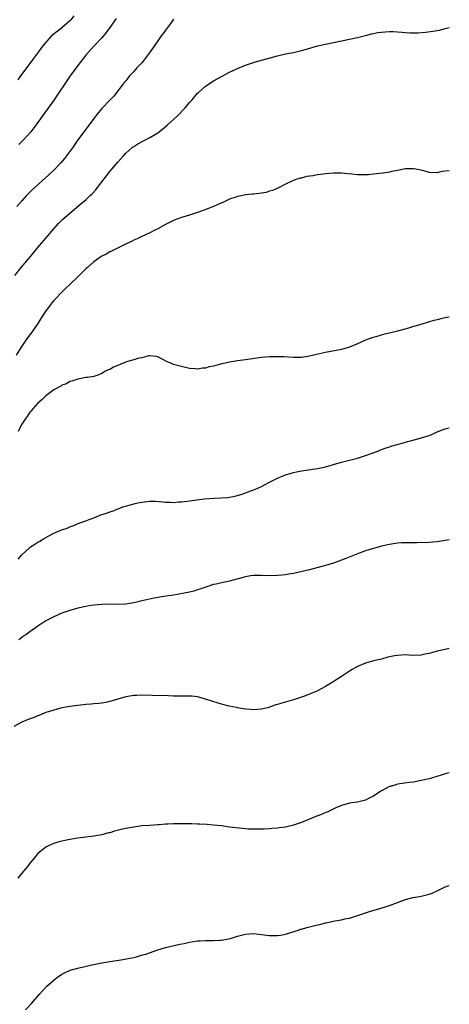
# Model space of a CAD drawing. Units: inches. Extents: x 2613000 to 2616000, y 1491000 to 1494000.
# Drawn here: x 2615892 to 2616000, y 1491678 to 1491925 of the extents above; entities that cross this region are included whole.
import ezdxf

# ---------------------------------------------------------------- set-up
doc = ezdxf.new("R2010")
doc.units = ezdxf.units.IN
doc.header["$MEASUREMENT"] = 0
doc.layers.add('LD26131491_10ft', color=61, linetype='Continuous')

msp = doc.modelspace()

# ---------------------------------------------------------------- linework, layer by layer
at = {"layer": 'LD26131491_10ft'}
for points, elevation in [([(2615906, 1491926), (2615905.24, 1491925), (2615905, 1491924.75), (2615903, 1491923.06), (2615901.85, 1491922.15), (2615900.44, 1491921), (2615898.64, 1491919), (2615897.94, 1491918.06), (2615897.19, 1491917), (2615895.7, 1491915), (2615895, 1491914.1), (2615892.65, 1491911), (2615891.98, 1491910.02)], 8800), ([(2615916.65, 1491925.35), (2615915, 1491923.1), (2615914.13, 1491921.87), (2615913, 1491920.55), (2615911.31, 1491918.69), (2615911, 1491918.4), (2615909, 1491916.19), (2615907, 1491913.63), (2615905.11, 1491911), (2615903.75, 1491909), (2615901.88, 1491906.12), (2615901.11, 1491905), (2615898.2, 1491901), (2615896.77, 1491899), (2615896.01, 1491897.99), (2615895.21, 1491897), (2615893.42, 1491895), (2615892.21, 1491893.79)], 8810), ([(2615891.25, 1491861), (2615892.86, 1491863), (2615895.66, 1491866.34), (2615897, 1491867.99), (2615901, 1491872.68), (2615902.09, 1491873.91), (2615903.17, 1491875), (2615905, 1491876.62), (2615907.88, 1491879), (2615909, 1491879.97), (2615910.13, 1491881), (2615910.57, 1491881.43), (2615911.53, 1491882.47), (2615911.96, 1491883), (2615915.03, 1491887), (2615917, 1491889.38), (2615917.77, 1491890.23), (2615918.41, 1491891), (2615919, 1491891.66), (2615920.54, 1491893), (2615920.8, 1491893.2), (2615921, 1491893.33), (2615922.04, 1491893.96), (2615925, 1491895.55), (2615927, 1491896.76), (2615927.35, 1491897), (2615928.29, 1491897.71), (2615929.38, 1491898.62), (2615931.95, 1491901), (2615933.92, 1491903), (2615935, 1491904.31), (2615935.62, 1491905), (2615936.24, 1491905.76), (2615937, 1491906.65), (2615937.18, 1491906.82), (2615939, 1491908.41), (2615939.92, 1491909), (2615941, 1491909.72), (2615943, 1491910.87), (2615945, 1491911.91), (2615947, 1491912.85), (2615949, 1491913.67), (2615949.99, 1491914.01), (2615951.5, 1491914.5), (2615957, 1491916.04), (2615959, 1491916.49), (2615961, 1491916.87), (2615963, 1491917.34), (2615964.28, 1491917.72), (2615967, 1491918.48), (2615969, 1491918.95), (2615971, 1491919.35), (2615977, 1491920.6), (2615979, 1491921.09), (2615980.51, 1491921.49), (2615982.15, 1491921.85), (2615983, 1491921.96), (2615983.94, 1491922.06), (2615985, 1491922.12), (2615985.92, 1491922.08), (2615987, 1491922.06), (2615988.09, 1491921.91), (2615989, 1491921.86), (2615990.24, 1491921.76), (2615991, 1491921.75), (2615992.22, 1491921.78), (2615994.07, 1491921.93), (2615995.84, 1491922.16), (2615997.52, 1491922.48), (2615999, 1491922.84), (2616000, 1491923.13)], 8830), ([(2615931, 1491925.18), (2615930.46, 1491924.46), (2615929.23, 1491922.77), (2615929, 1491922.48), (2615928.4, 1491921.6), (2615927.91, 1491921), (2615927, 1491919.76), (2615925.14, 1491917), (2615923.62, 1491915), (2615923.35, 1491914.65), (2615923, 1491914.29), (2615922.41, 1491913.59), (2615921.82, 1491913), (2615921, 1491912.08), (2615919.97, 1491911), (2615919.57, 1491910.43), (2615919, 1491909.79), (2615918.34, 1491909), (2615916.05, 1491905.95), (2615915.15, 1491905), (2615913, 1491902.83), (2615912.15, 1491901.85), (2615911.48, 1491901), (2615911, 1491900.35), (2615909.61, 1491898.39), (2615907.05, 1491894.95), (2615905.67, 1491893), (2615904.22, 1491891), (2615903.69, 1491890.31), (2615902.78, 1491889.22), (2615902.58, 1491889), (2615901, 1491887.41), (2615899.76, 1491886.24), (2615895.58, 1491882.42), (2615894.56, 1491881.43), (2615894.15, 1491881), (2615893, 1491879.73), (2615891.73, 1491878.27)], 8820), ([(2616000, 1491887.21), (2615999, 1491887.14), (2615998.15, 1491887), (2615997, 1491886.72), (2615995, 1491886.75), (2615994.23, 1491887), (2615993.26, 1491887.26), (2615991.62, 1491887.62), (2615991, 1491887.71), (2615989.7, 1491887.7), (2615989, 1491887.68), (2615987, 1491887.31), (2615985.53, 1491887), (2615985.11, 1491886.89), (2615983.42, 1491886.58), (2615982.52, 1491886.52), (2615981, 1491886.34), (2615979.76, 1491886.24), (2615979, 1491886.21), (2615977, 1491886.22), (2615975.62, 1491886.38), (2615974.48, 1491886.48), (2615973, 1491886.66), (2615971, 1491886.65), (2615969, 1491886.44), (2615967.72, 1491886.28), (2615967, 1491886.17), (2615965.96, 1491885.96), (2615964.25, 1491885.75), (2615963, 1491885.4), (2615962.65, 1491885.35), (2615961.56, 1491885), (2615961, 1491884.79), (2615960.58, 1491884.58), (2615959, 1491883.88), (2615957.1, 1491882.9), (2615955.71, 1491882.29), (2615955, 1491882.1), (2615954.19, 1491881.81), (2615953, 1491881.63), (2615952.49, 1491881.51), (2615951, 1491881.4), (2615950.67, 1491881.33), (2615949, 1491881.16), (2615948.34, 1491881), (2615947, 1491880.75), (2615946.6, 1491880.6), (2615945, 1491880.09), (2615943.29, 1491879.29), (2615942.63, 1491879), (2615941, 1491878.3), (2615938.66, 1491877.34), (2615937, 1491876.75), (2615935, 1491876.13), (2615933, 1491875.54), (2615931.15, 1491874.85), (2615931, 1491874.78), (2615929.82, 1491874.18), (2615929, 1491873.74), (2615927, 1491872.64), (2615926.3, 1491872.3), (2615925, 1491871.64), (2615923, 1491870.72), (2615921.85, 1491870.15), (2615921, 1491869.8), (2615920.49, 1491869.51), (2615918.78, 1491868.78), (2615915.07, 1491866.93), (2615915, 1491866.9), (2615913.83, 1491866.17), (2615913, 1491865.82), (2615912.53, 1491865.47), (2615911, 1491864.43), (2615909.43, 1491863), (2615909, 1491862.62), (2615908.2, 1491861.8), (2615907, 1491860.68), (2615905, 1491858.76), (2615904.12, 1491857.88), (2615903, 1491856.83), (2615901.27, 1491855), (2615901, 1491854.7), (2615900.23, 1491853.77), (2615899.64, 1491853), (2615899, 1491852.12), (2615897.77, 1491850.23), (2615897.01, 1491849), (2615895.64, 1491847), (2615895, 1491846.16), (2615894.17, 1491845), (2615892.83, 1491843), (2615891.58, 1491841)], 8840), ([(2616000, 1491850.52), (2615999, 1491850.37), (2615997.86, 1491850.14), (2615997, 1491849.91), (2615996.25, 1491849.75), (2615995, 1491849.35), (2615994.71, 1491849.29), (2615992.64, 1491848.64), (2615991, 1491848.17), (2615989.82, 1491847.82), (2615987, 1491847.05), (2615985.35, 1491846.65), (2615985, 1491846.55), (2615983.75, 1491846.25), (2615981.65, 1491845.65), (2615980.61, 1491845.39), (2615979, 1491844.78), (2615977, 1491843.86), (2615975.01, 1491843), (2615973, 1491842.48), (2615969, 1491841.71), (2615966.79, 1491841.21), (2615965, 1491840.79), (2615963, 1491840.48), (2615962.46, 1491840.46), (2615961, 1491840.43), (2615958.57, 1491840.57), (2615957, 1491840.63), (2615956.63, 1491840.63), (2615955, 1491840.6), (2615953, 1491840.42), (2615949, 1491839.86), (2615947, 1491839.59), (2615945, 1491839.28), (2615943.13, 1491838.87), (2615942.75, 1491838.75), (2615941, 1491838.29), (2615939.89, 1491838.11), (2615939, 1491837.79), (2615938.21, 1491837.79), (2615937, 1491837.54), (2615936.36, 1491837.64), (2615935, 1491837.7), (2615933.93, 1491837.93), (2615933, 1491838.16), (2615931, 1491838.72), (2615930.3, 1491839), (2615929.39, 1491839.39), (2615927, 1491840.58), (2615926.65, 1491840.65), (2615925, 1491840.83), (2615924.82, 1491840.82), (2615923, 1491840.39), (2615922.27, 1491840.27), (2615921, 1491839.86), (2615919.41, 1491839.41), (2615919, 1491839.26), (2615918.34, 1491839), (2615917, 1491838.42), (2615915.97, 1491838.03), (2615915, 1491837.45), (2615914.63, 1491837.37), (2615913.95, 1491837), (2615913, 1491836.42), (2615912.02, 1491836.02), (2615911, 1491835.71), (2615909.45, 1491835.45), (2615909, 1491835.39), (2615907, 1491835), (2615905.51, 1491834.49), (2615905, 1491834.42), (2615904.16, 1491833.84), (2615903, 1491833.5), (2615902.75, 1491833.25), (2615901, 1491832.33), (2615899, 1491830.86), (2615898.09, 1491829.91), (2615897, 1491829.04), (2615895.23, 1491827), (2615895.14, 1491826.86), (2615895, 1491826.73), (2615894.35, 1491825.65), (2615893.85, 1491825), (2615893, 1491823.71), (2615892.59, 1491823), (2615892.06, 1491821.94)], 8850), ([(2615892.08, 1491789.92), (2615893, 1491791.03), (2615895, 1491792.88), (2615895.16, 1491793), (2615896.29, 1491793.71), (2615897, 1491794.18), (2615897.54, 1491794.46), (2615898.39, 1491795), (2615899, 1491795.35), (2615899.77, 1491795.77), (2615901, 1491796.4), (2615902.32, 1491797), (2615903, 1491797.27), (2615904.31, 1491797.69), (2615905, 1491798), (2615905.76, 1491798.24), (2615907.51, 1491799), (2615909, 1491799.52), (2615909.87, 1491799.87), (2615911, 1491800.28), (2615912.76, 1491801), (2615914.46, 1491801.54), (2615915, 1491801.76), (2615915.95, 1491802.05), (2615917, 1491802.49), (2615917.39, 1491802.61), (2615918.29, 1491803), (2615919.31, 1491803.31), (2615921, 1491803.78), (2615922.03, 1491804.03), (2615923, 1491804.22), (2615924.39, 1491804.39), (2615925, 1491804.43), (2615926.42, 1491804.42), (2615928.31, 1491804.31), (2615929, 1491804.23), (2615930.22, 1491804.22), (2615931, 1491804.14), (2615932.25, 1491804.25), (2615933, 1491804.25), (2615934.48, 1491804.48), (2615935, 1491804.53), (2615936.79, 1491804.79), (2615938.63, 1491805), (2615941.18, 1491805.18), (2615943, 1491805.28), (2615944.59, 1491805.41), (2615946.3, 1491805.7), (2615947.88, 1491806.12), (2615949, 1491806.52), (2615951, 1491807.27), (2615951.49, 1491807.49), (2615953, 1491808.13), (2615955, 1491809.18), (2615957, 1491810.2), (2615957.56, 1491810.44), (2615959, 1491811.03), (2615961, 1491811.63), (2615961.77, 1491811.77), (2615963, 1491812.04), (2615964.18, 1491812.18), (2615967, 1491812.61), (2615968.68, 1491813), (2615969, 1491813.08), (2615971, 1491813.67), (2615973, 1491814.2), (2615975, 1491814.7), (2615977, 1491815.25), (2615979, 1491815.89), (2615982.1, 1491817), (2615983, 1491817.37), (2615984.18, 1491817.82), (2615985, 1491818.08), (2615985.67, 1491818.33), (2615988.17, 1491819), (2615989, 1491819.25), (2615992.09, 1491820.09), (2615993, 1491820.3), (2615995, 1491820.93), (2615995.19, 1491821), (2615996.45, 1491821.55), (2615997, 1491821.83), (2615998.31, 1491822.31), (2615999, 1491822.59), (2616000, 1491822.82)], 8860), ([(2616000, 1491794.79), (2615999, 1491794.57), (2615997, 1491794.27), (2615995.85, 1491794.15), (2615995, 1491794.13), (2615993.96, 1491794.04), (2615993, 1491794.06), (2615991.99, 1491794.01), (2615991, 1491794.05), (2615989.98, 1491794.02), (2615989, 1491794.05), (2615988.03, 1491793.97), (2615987, 1491793.92), (2615985, 1491793.62), (2615983, 1491793.18), (2615981, 1491792.63), (2615979, 1491791.97), (2615977, 1491791.22), (2615974.07, 1491790.07), (2615973, 1491789.67), (2615971, 1491788.95), (2615969, 1491788.34), (2615965, 1491787.26), (2615963.2, 1491786.8), (2615961, 1491786.35), (2615959.82, 1491786.18), (2615959, 1491786.03), (2615958.06, 1491785.94), (2615957, 1491785.8), (2615955, 1491785.75), (2615953, 1491785.83), (2615951, 1491785.83), (2615950.27, 1491785.73), (2615949, 1491785.52), (2615945, 1491784.42), (2615944.23, 1491784.23), (2615943, 1491783.99), (2615941.67, 1491783.67), (2615941, 1491783.54), (2615939.06, 1491782.94), (2615937.59, 1491782.41), (2615937, 1491782.22), (2615936.07, 1491781.93), (2615935, 1491781.64), (2615932.8, 1491781.2), (2615930.94, 1491780.94), (2615928.58, 1491780.58), (2615926.12, 1491780.12), (2615923, 1491779.46), (2615921, 1491778.99), (2615919, 1491778.64), (2615917, 1491778.57), (2615915, 1491778.63), (2615913, 1491778.58), (2615911, 1491778.37), (2615909.81, 1491778.19), (2615909, 1491778.06), (2615907, 1491777.63), (2615905, 1491777.06), (2615903, 1491776.36), (2615901, 1491775.51), (2615899, 1491774.45), (2615897, 1491773.17), (2615895, 1491771.75), (2615894, 1491771), (2615893.41, 1491770.59), (2615893, 1491770.32), (2615892.26, 1491769.74)], 8870), ([(2616000, 1491767.53), (2615999, 1491767.3), (2615997, 1491766.88), (2615995.52, 1491766.48), (2615995, 1491766.3), (2615993.92, 1491766.08), (2615993, 1491765.83), (2615991, 1491765.79), (2615989.88, 1491765.88), (2615989, 1491765.92), (2615987, 1491765.81), (2615986.29, 1491765.71), (2615985, 1491765.43), (2615984.64, 1491765.36), (2615983, 1491764.9), (2615981, 1491764.42), (2615979, 1491763.88), (2615977, 1491763), (2615975.72, 1491762.28), (2615975, 1491761.82), (2615973.78, 1491761), (2615973, 1491760.51), (2615970.66, 1491759), (2615969, 1491757.98), (2615967, 1491756.92), (2615965, 1491756.07), (2615963.51, 1491755.51), (2615961, 1491754.67), (2615958.12, 1491753.88), (2615957, 1491753.53), (2615956.58, 1491753.42), (2615955.43, 1491753), (2615954.8, 1491752.8), (2615953, 1491752.35), (2615951, 1491752.19), (2615950.26, 1491752.26), (2615949, 1491752.33), (2615948.44, 1491752.44), (2615947, 1491752.65), (2615946.72, 1491752.72), (2615944.89, 1491753.11), (2615943, 1491753.63), (2615942.13, 1491753.87), (2615939, 1491754.88), (2615937.34, 1491755.34), (2615937, 1491755.41), (2615935.57, 1491755.57), (2615935, 1491755.64), (2615931, 1491755.64), (2615929.68, 1491755.68), (2615925.74, 1491755.74), (2615923, 1491755.81), (2615921.77, 1491755.77), (2615921, 1491755.73), (2615919.51, 1491755.51), (2615919, 1491755.41), (2615917, 1491754.86), (2615915.6, 1491754.4), (2615915, 1491754.23), (2615914, 1491754), (2615913, 1491753.84), (2615912.26, 1491753.74), (2615911, 1491753.67), (2615910.39, 1491753.6), (2615909, 1491753.52), (2615907, 1491753.3), (2615904.98, 1491753.02), (2615903, 1491752.64), (2615901, 1491752.13), (2615899.71, 1491751.71), (2615899, 1491751.47), (2615897.23, 1491750.77), (2615897, 1491750.69), (2615895.8, 1491750.2), (2615895, 1491749.91), (2615893, 1491749.05), (2615891, 1491748.03)], 8880), ([(2616000, 1491736.43), (2615999, 1491736.18), (2615997.75, 1491735.75), (2615995, 1491734.89), (2615993, 1491734.43), (2615991, 1491734.07), (2615989.93, 1491733.93), (2615987, 1491733.52), (2615986.59, 1491733.41), (2615985.2, 1491733), (2615985, 1491732.94), (2615983, 1491731.87), (2615981.58, 1491731), (2615981, 1491730.58), (2615979.94, 1491730.06), (2615979, 1491729.54), (2615977, 1491729.06), (2615975, 1491728.78), (2615973, 1491728.2), (2615971.61, 1491727.61), (2615969.43, 1491726.57), (2615969, 1491726.45), (2615968.02, 1491725.98), (2615967, 1491725.62), (2615965.62, 1491725), (2615964.62, 1491724.62), (2615963, 1491723.96), (2615961, 1491723.26), (2615959, 1491722.79), (2615957.38, 1491722.62), (2615957, 1491722.55), (2615955.55, 1491722.45), (2615955, 1491722.38), (2615953.69, 1491722.31), (2615953, 1491722.25), (2615951, 1491722.24), (2615949.68, 1491722.32), (2615947.49, 1491722.51), (2615945, 1491722.81), (2615943, 1491723.08), (2615941, 1491723.3), (2615939.41, 1491723.41), (2615937.52, 1491723.52), (2615937, 1491723.52), (2615935.59, 1491723.59), (2615933.62, 1491723.62), (2615933, 1491723.64), (2615931.59, 1491723.59), (2615931, 1491723.63), (2615929.51, 1491723.51), (2615929, 1491723.52), (2615927.37, 1491723.37), (2615927, 1491723.36), (2615925, 1491723.23), (2615923, 1491723.08), (2615921, 1491722.82), (2615919, 1491722.44), (2615917.83, 1491722.17), (2615916.23, 1491721.77), (2615915, 1491721.39), (2615914.68, 1491721.32), (2615913, 1491720.85), (2615911, 1491720.51), (2615907, 1491720.02), (2615905, 1491719.73), (2615903, 1491719.31), (2615901.97, 1491719), (2615901, 1491718.67), (2615899.84, 1491718.16), (2615899, 1491717.76), (2615898.56, 1491717.44), (2615897, 1491716.21), (2615896.09, 1491715), (2615895.6, 1491714.4), (2615895, 1491713.74), (2615894.49, 1491713), (2615893, 1491711.22), (2615892, 1491710)], 8890), ([(2615893.93, 1491677), (2615895.43, 1491678.57), (2615897.51, 1491681), (2615898.21, 1491681.79), (2615899.37, 1491683), (2615901, 1491684.46), (2615901.67, 1491685), (2615903, 1491685.92), (2615903.68, 1491686.32), (2615905.08, 1491686.92), (2615907, 1491687.49), (2615910.21, 1491688.21), (2615913, 1491688.8), (2615915, 1491689.14), (2615918.36, 1491689.64), (2615920.05, 1491689.95), (2615921, 1491690.16), (2615921.68, 1491690.32), (2615923.24, 1491690.76), (2615924, 1491691), (2615927, 1491692.04), (2615929, 1491692.61), (2615932.56, 1491693.44), (2615933.67, 1491693.67), (2615935, 1491693.97), (2615935.88, 1491694.12), (2615937, 1491694.27), (2615937.67, 1491694.33), (2615939, 1491694.4), (2615941, 1491694.4), (2615942.46, 1491694.46), (2615943, 1491694.47), (2615943.47, 1491694.53), (2615945.13, 1491694.87), (2615945.51, 1491695), (2615947, 1491695.44), (2615949, 1491695.99), (2615951, 1491696.15), (2615953, 1491695.93), (2615955, 1491695.66), (2615957, 1491695.64), (2615957.74, 1491695.74), (2615959, 1491695.98), (2615960.37, 1491696.37), (2615962.24, 1491697), (2615962.79, 1491697.21), (2615963, 1491697.25), (2615964.34, 1491697.66), (2615965, 1491697.8), (2615967, 1491698.28), (2615967.59, 1491698.41), (2615969, 1491698.78), (2615969.19, 1491698.81), (2615971, 1491699.23), (2615971.32, 1491699.32), (2615973, 1491699.6), (2615973.81, 1491699.81), (2615975, 1491700.02), (2615977, 1491700.63), (2615980.26, 1491701.74), (2615982.36, 1491702.36), (2615985, 1491703.17), (2615989, 1491704.63), (2615990.87, 1491705.13), (2615992.55, 1491705.45), (2615993, 1491705.51), (2615995, 1491705.99), (2615995.74, 1491706.26), (2615997.12, 1491706.88), (2615999, 1491707.82), (2616000, 1491708.19)], 8900)]:
    msp.add_lwpolyline(points, dxfattribs=dict(at, elevation=elevation))

doc.saveas('drawing.dxf')
